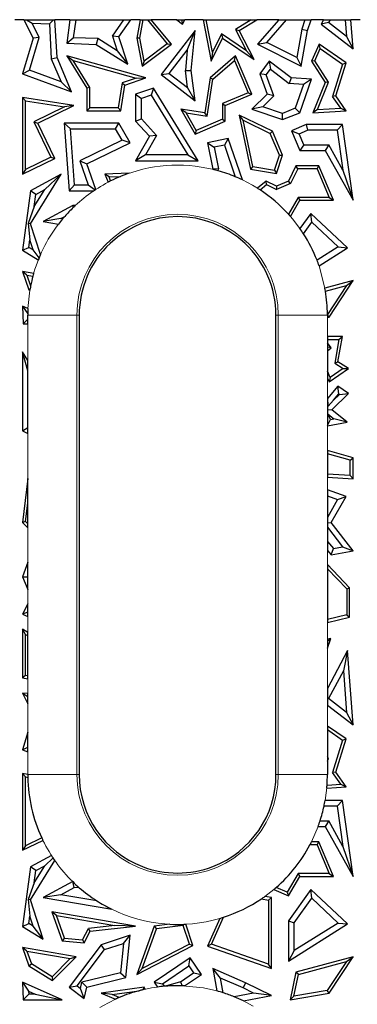
# Model space of a CAD drawing. Units: millimetres. Extents: x 0 to 420, y 0 to 297.
# Drawn here: x 136 to 144, y 198 to 222 of the extents above; entities that cross this region are included whole.
import ezdxf

# ---------------------------------------------------------------- set-up
doc = ezdxf.new("R2010")
doc.units = ezdxf.units.MM

msp = doc.modelspace()

# ---------------------------------------------------------------- linework, layer by layer
at = {"color": 7, "linetype": 'Continuous', "lineweight": 25}
for p, q in [((136.1728, 222.3266), (135.9518, 222.3266)), ((136.1728, 222.3266), (136.3989, 221.877)), ((136.1728, 222.3266), (136.2381, 222.3266)), ((136.2381, 222.3266), (136.3749, 222.2387)), ((136.2381, 222.3266), (136.8987, 222.3266)), ((136.7965, 222.2227), (136.8987, 222.3266)), ((136.8987, 222.3266), (136.932, 222.3266)), ((137.2977, 222.3266), (136.932, 222.3266)), ((136.9829, 221.4077), (136.932, 222.3266)), ((137.2977, 222.3266), (137.2185, 221.7522)), ((137.2977, 222.3266), (137.4401, 222.3266)), ((137.4401, 222.3266), (137.3795, 221.8873)), ((137.4401, 222.3266), (138.6117, 222.3266)), ((138.3356, 221.9288), (138.6117, 222.3266)), ((138.4915, 221.906), (138.7834, 222.3266)), ((138.6117, 222.3266), (138.7834, 222.3266)), ((139.0139, 222.3266), (138.7834, 222.3266)), ((139.0139, 222.3266), (138.9336, 221.877)), ((139.0053, 221.8772), (139.0855, 222.3266)), ((139.0139, 222.3266), (139.0855, 222.3266)), ((139.0855, 222.3266), (139.1894, 222.3266)), ((139.1894, 222.3266), (139.6717, 221.7393)), ((139.1894, 222.3266), (139.2807, 222.3266)), ((139.9032, 222.3266), (139.2807, 222.3266)), ((139.773, 221.7272), (139.2807, 222.3266)), ((139.9032, 222.3266), (140.0436, 222.2181)), ((139.9032, 222.3266), (140.0213, 222.3266)), ((140.0213, 222.3266), (140.0436, 222.2181)), ((140.0213, 222.3266), (140.1039, 222.3266)), ((140.0436, 222.2181), (140.1039, 222.3266)), ((140.5463, 222.3266), (140.1039, 222.3266)), ((140.5463, 222.3266), (140.7423, 221.3176)), ((140.5463, 222.3266), (140.6181, 222.3266)), ((140.7719, 221.5346), (140.6181, 222.3266)), ((140.6181, 222.3266), (141.7211, 222.3266)), ((141.7211, 222.3266), (141.3343, 222.0844)), ((141.4269, 222.0592), (141.8539, 222.3266)), ((141.7211, 222.3266), (141.8539, 222.3266)), ((142.3922, 222.3266), (141.8539, 222.3266)), ((142.3922, 222.3266), (141.8717, 221.7272)), ((142.0974, 221.772), (142.579, 222.3266)), ((142.3922, 222.3266), (142.579, 222.3266)), ((142.579, 222.3266), (143.0305, 222.3266)), ((143.0305, 222.3266), (142.9509, 222.0941)), ((143.0305, 222.3266), (143.1796, 222.3266)), ((143.088, 222.0592), (143.1796, 222.3266)), ((143.4824, 222.3266), (143.1796, 222.3266)), ((143.4824, 222.3266), (143.4245, 222.2181)), ((143.605, 222.2568), (143.4245, 222.2181)), ((143.4824, 222.3266), (143.6423, 222.3266)), ((143.6423, 222.3266), (143.605, 222.2568)), ((144.0399, 221.9204), (143.605, 222.2568)), ((143.6423, 222.3266), (144.0103, 222.3266)), ((144.0103, 222.3266), (144.0399, 221.9204)), ((144.0103, 222.3266), (144.1518, 222.3266)), ((144.3728, 222.3266), (144.1518, 222.3266)), ((144.2035, 221.6154), (144.1518, 222.3266)), ((136.5501, 221.8904), (136.3749, 222.2387)), ((136.3749, 222.2387), (136.7965, 222.2227)), ((136.7965, 222.2227), (136.8434, 221.3754)), ((140.3484, 222.0592), (139.5215, 220.9901)), ((140.161, 221.5864), (140.3484, 222.0592)), ((140.2548, 221.0896), (140.3484, 222.0592)), ((141.3343, 222.0844), (141.6027, 221.5679)), ((141.3343, 222.0844), (141.4269, 222.0592)), ((141.794, 221.3528), (141.4269, 222.0592)), ((142.9509, 222.0941), (142.8335, 221.4039)), ((142.9406, 221.1926), (143.088, 222.0592)), ((142.9509, 222.0941), (143.088, 222.0592)), ((143.4245, 222.2181), (144.2035, 221.6154)), ((136.3989, 221.877), (136.1416, 221.0093)), ((136.3144, 221.0958), (136.5501, 221.8904)), ((136.5501, 221.8904), (136.3989, 221.877)), ((137.2185, 221.7522), (137.3795, 221.8873)), ((137.981, 221.8645), (137.3795, 221.8873)), ((137.981, 221.8645), (137.9382, 221.7249)), ((138.4529, 221.5705), (137.981, 221.8645)), ((138.4915, 221.906), (138.3356, 221.9288)), ((138.3356, 221.9288), (138.4529, 221.5705)), ((138.7076, 221.2456), (138.4915, 221.906)), ((139.0053, 221.8772), (138.9336, 221.877)), ((138.9336, 221.877), (139.0615, 221.1926)), ((139.11, 221.3172), (139.0053, 221.8772)), ((140.7423, 221.3176), (141.022, 221.877)), ((140.995, 221.9806), (140.7719, 221.5346)), ((141.6027, 221.5679), (140.995, 221.9806)), ((140.995, 221.9806), (141.022, 221.877)), ((141.022, 221.877), (141.794, 221.3528)), ((141.8717, 221.7272), (142.0974, 221.772)), ((142.8335, 221.4039), (142.0974, 221.772)), ((144.0399, 221.9204), (144.2035, 221.6154)), ((137.2185, 221.7522), (137.9382, 221.7249)), ((137.9382, 221.7249), (138.7076, 221.2456)), ((138.4529, 221.5705), (138.7076, 221.2456)), ((139.0615, 221.1926), (139.773, 221.7272)), ((139.6717, 221.7393), (139.11, 221.3172)), ((139.6717, 221.7393), (139.773, 221.7272)), ((139.7194, 221.0154), (140.161, 221.5864)), ((140.161, 221.5864), (140.1129, 221.0875)), ((140.7719, 221.5346), (140.7423, 221.3176)), ((141.794, 221.3528), (141.6027, 221.5679)), ((141.8717, 221.7272), (142.9406, 221.1926)), ((143.374, 221.7272), (143.1866, 221.3161)), ((143.2669, 221.3221), (143.4033, 221.6215)), ((143.4033, 221.6215), (143.374, 221.7272)), ((144.0325, 221.2748), (143.374, 221.7272)), ((143.4033, 221.6215), (143.9497, 221.2461)), ((136.8434, 221.3754), (136.9829, 221.4077)), ((136.8434, 221.3754), (137.0823, 220.8114)), ((137.3395, 220.5657), (136.9829, 221.4077)), ((137.2185, 221.4493), (137.71, 220.6576)), ((137.2185, 221.4493), (137.3738, 221.3328)), ((139.1522, 220.9108), (137.2185, 221.4493)), ((137.7806, 220.6777), (137.3738, 221.3328)), ((137.3738, 221.3328), (138.9147, 220.9037)), ((139.11, 221.3172), (139.0615, 221.1926)), ((141.338, 221.4493), (140.7182, 220.9108)), ((140.7839, 220.8745), (141.311, 221.3323)), ((141.311, 221.3323), (141.338, 221.4493)), ((141.311, 221.3323), (141.6443, 220.5457)), ((141.7367, 220.5083), (141.338, 221.4493)), ((142.1608, 221.3161), (141.9279, 221.0093)), ((142.1608, 221.3161), (142.1878, 221.1185)), ((142.6947, 220.9108), (142.1608, 221.3161)), ((142.8335, 221.4039), (142.9406, 221.1926)), ((143.2669, 221.3221), (143.1866, 221.3161)), ((143.1866, 221.3161), (143.5266, 220.7937)), ((143.6059, 220.8012), (143.2669, 221.3221)), ((136.1416, 221.0093), (136.3144, 221.0958)), ((137.0823, 220.8114), (136.3144, 221.0958)), ((140.1129, 221.0875), (140.2548, 221.0896)), ((140.1657, 220.6702), (140.1129, 221.0875)), ((140.3484, 220.3506), (140.2548, 221.0896)), ((142.0867, 220.9852), (142.1878, 221.1185)), ((142.1878, 221.1185), (142.6428, 220.7731)), ((143.9497, 221.2461), (143.7031, 220.4554)), ((143.7807, 220.4674), (144.0325, 221.2748)), ((143.9497, 221.2461), (144.0325, 221.2748)), ((136.1416, 221.0093), (137.3395, 220.5657)), ((137.0823, 220.8114), (137.3395, 220.5657)), ((138.9147, 220.9037), (138.5742, 220.7865)), ((138.6373, 220.7337), (139.1522, 220.9108)), ((138.9147, 220.9037), (139.1522, 220.9108)), ((139.5215, 220.9901), (139.7194, 221.0154)), ((139.5215, 220.9901), (140.3484, 220.3506)), ((139.7194, 221.0154), (140.1657, 220.6702)), ((140.7182, 220.9108), (140.5841, 220.059)), ((140.6429, 219.979), (140.7839, 220.8745)), ((140.7182, 220.9108), (140.7839, 220.8745)), ((142.0867, 220.9852), (141.9279, 221.0093)), ((141.9279, 221.0093), (142.1096, 220.5083)), ((142.2733, 220.4707), (142.0867, 220.9852)), ((142.6947, 220.9108), (142.6428, 220.7731)), ((143.1866, 220.8757), (142.6947, 220.9108)), ((142.9068, 220.059), (143.1866, 220.8757)), ((143.1866, 220.8757), (142.9938, 220.7481)), ((143.3338, 220.1359), (143.6059, 220.8012)), ((143.6059, 220.8012), (143.5266, 220.7937)), ((137.7806, 220.6777), (137.71, 220.6576)), ((137.71, 220.6576), (137.71, 220.1061)), ((137.7806, 220.1766), (137.7806, 220.6777)), ((138.5742, 220.7865), (138.4785, 220.1766)), ((138.5388, 220.1061), (138.6373, 220.7337)), ((138.5742, 220.7865), (138.6373, 220.7337)), ((139.3367, 220.6576), (138.9007, 220.5083)), ((139.3367, 220.6576), (139.2758, 220.4876)), ((140.4267, 218.8893), (139.3367, 220.6576)), ((140.3484, 220.3506), (140.1657, 220.6702)), ((142.9938, 220.7481), (142.6428, 220.7731)), ((142.9938, 220.7481), (142.7944, 220.1661)), ((143.5266, 220.7937), (143.2261, 220.059)), ((136.2121, 220.3478), (136.1416, 220.4303)), ((137.3966, 220.2334), (136.1416, 220.4303)), ((136.1416, 220.4303), (136.1416, 218.5608)), ((136.2121, 220.3478), (137.1629, 220.1987)), ((136.2121, 218.6732), (136.2121, 220.3478)), ((138.9007, 220.5083), (139.0417, 220.4075)), ((138.9007, 220.5083), (138.9007, 219.8512)), ((139.2758, 220.4876), (139.0417, 220.4075)), ((139.0417, 219.9063), (139.0417, 220.4075)), ((139.2758, 220.4876), (140.174, 219.0304)), ((141.6443, 220.5457), (141.0175, 220.2801)), ((141.088, 220.2334), (141.7367, 220.5083)), ((141.6443, 220.5457), (141.7367, 220.5083)), ((142.1096, 220.5083), (141.7367, 220.1457)), ((142.2733, 220.4707), (141.9997, 220.2047)), ((142.2733, 220.4707), (142.1096, 220.5083)), ((143.7807, 220.4674), (143.7031, 220.4554)), ((143.9026, 220.1692), (143.7031, 220.4554)), ((144.0325, 220.1061), (143.7807, 220.4674)), ((137.1629, 220.1987), (136.4184, 219.8383)), ((136.5126, 219.8056), (137.3966, 220.2334)), ((137.3966, 220.2334), (137.1629, 220.1987)), ((137.7806, 220.1766), (137.71, 220.1061)), ((137.71, 220.1061), (138.5388, 220.1061)), ((138.4785, 220.1766), (137.7806, 220.1766)), ((138.4785, 220.1766), (138.5388, 220.1061)), ((140.134, 220.0545), (140.0004, 220.1457)), ((140.5841, 220.059), (140.0004, 220.1457)), ((140.0004, 220.1457), (140.3484, 219.5389)), ((141.0175, 220.2801), (141.0175, 219.899)), ((141.0175, 220.2801), (141.088, 220.2334)), ((141.088, 219.8523), (141.088, 220.2334)), ((141.9997, 220.2047), (141.7367, 220.1457)), ((141.7367, 220.1457), (142.4825, 219.8901)), ((142.4789, 220.0405), (141.9997, 220.2047)), ((142.7944, 220.1661), (142.4789, 220.0405)), ((142.7944, 220.1661), (142.9068, 220.059)), ((143.3338, 220.1359), (143.2261, 220.059)), ((143.2261, 220.059), (144.0325, 220.1061)), ((143.3338, 220.1359), (143.9026, 220.1692)), ((143.9026, 220.1692), (144.0325, 220.1061)), ((138.9007, 219.8512), (139.0417, 219.9063)), ((138.9007, 219.8512), (139.2372, 219.486)), ((139.4105, 219.5062), (139.0417, 219.9063)), ((140.3784, 219.6282), (140.134, 220.0545)), ((140.134, 220.0545), (140.6429, 219.979)), ((140.3484, 219.5389), (141.088, 219.8523)), ((141.0175, 219.899), (140.3784, 219.6282)), ((140.6429, 219.979), (140.5841, 220.059)), ((141.0175, 219.899), (141.088, 219.8523)), ((141.4269, 220.0012), (141.6992, 218.6842)), ((141.525, 219.875), (141.4269, 220.0012)), ((142.2354, 219.6076), (141.4269, 220.0012)), ((141.7585, 218.7458), (141.525, 219.875)), ((141.525, 219.875), (142.1808, 219.5557)), ((142.4825, 219.8901), (142.4789, 220.0405)), ((142.4825, 219.8901), (142.9068, 220.059)), ((136.4184, 219.8383), (136.8361, 218.9752)), ((136.4184, 219.8383), (136.5126, 219.8056)), ((136.9303, 218.9424), (136.5126, 219.8056)), ((137.158, 219.8056), (137.2795, 218.1567)), ((137.3098, 219.6645), (137.158, 219.8056)), ((138.4915, 219.8056), (137.158, 219.8056)), ((137.4105, 218.2978), (137.3098, 219.6645)), ((137.3098, 219.6645), (138.4103, 219.6645)), ((138.4103, 219.6645), (138.4915, 219.8056)), ((138.5701, 219.3898), (138.4103, 219.6645)), ((138.7685, 219.3291), (138.4915, 219.8056)), ((140.3784, 219.6282), (140.3484, 219.5389)), ((142.2354, 219.6076), (142.1808, 219.5557)), ((142.4825, 219.0244), (142.2354, 219.6076)), ((143.0626, 219.7737), (142.7019, 219.6209)), ((142.7019, 219.6209), (142.8869, 219.5461)), ((142.7019, 219.6209), (142.9068, 219.1374)), ((142.8869, 219.5461), (143.0913, 219.6327)), ((143.0626, 219.7737), (143.0913, 219.6327)), ((143.9416, 219.7737), (143.0626, 219.7737)), ((143.8191, 219.6327), (143.0913, 219.6327)), ((143.9416, 219.7737), (143.8191, 219.6327)), ((143.8191, 219.6327), (143.9577, 218.6551)), ((144.2035, 217.9259), (143.9416, 219.7737)), ((138.5701, 219.3898), (137.5358, 218.8894)), ((138.7685, 219.3291), (138.5701, 219.3898)), ((139.2372, 219.486), (138.9007, 218.8893)), ((139.4105, 219.5062), (139.1422, 219.0304)), ((139.4105, 219.5062), (139.2372, 219.486)), ((141.1601, 219.429), (140.6523, 219.3291)), ((141.1601, 219.429), (141.0667, 219.2668)), ((141.5074, 218.4196), (141.1601, 219.429)), ((142.4073, 219.0212), (142.1808, 219.5557)), ((143.0002, 219.2785), (142.8869, 219.5461)), ((137.71, 218.817), (138.7685, 219.3291)), ((140.6523, 219.3291), (140.818, 219.2179)), ((140.6523, 219.3291), (140.7793, 218.6842)), ((141.0667, 219.2668), (140.818, 219.2179)), ((140.818, 219.2179), (140.9215, 218.6918)), ((141.0667, 219.2668), (141.331, 218.4987)), ((143.0002, 219.2785), (142.9068, 219.1374)), ((142.9068, 219.1374), (143.5266, 219.1374)), ((143.0002, 219.2785), (143.6094, 219.2785)), ((143.6094, 219.2785), (143.5266, 219.1374)), ((143.5266, 219.1374), (144.2035, 217.9259)), ((143.9577, 218.6551), (143.6094, 219.2785)), ((136.1416, 218.5608), (136.9303, 218.9424)), ((136.8361, 218.9752), (136.2121, 218.6732)), ((136.8361, 218.9752), (136.9303, 218.9424)), ((137.5358, 218.8894), (137.7402, 218.2978)), ((137.5358, 218.8894), (137.71, 218.817)), ((139.1422, 219.0304), (138.9007, 218.8893)), ((138.9007, 218.8893), (140.4267, 218.8893)), ((140.174, 219.0304), (139.1422, 219.0304)), ((140.174, 219.0304), (140.4267, 218.8893)), ((142.2881, 218.6572), (142.4073, 219.0212)), ((142.3362, 218.5777), (142.4825, 219.0244)), ((142.4073, 219.0212), (142.4825, 219.0244)), ((136.2121, 218.6732), (136.1416, 218.5608)), ((137.9276, 218.1874), (137.71, 218.817)), ((140.7793, 218.6842), (140.7788, 218.6792)), ((140.9215, 218.6918), (140.7793, 218.6842)), ((140.9172, 218.643), (140.9215, 218.6918)), ((141.7585, 218.7458), (141.6992, 218.6842)), ((141.6992, 218.6842), (142.3362, 218.5777)), ((141.7585, 218.7458), (142.2881, 218.6572)), ((142.2881, 218.6572), (142.3362, 218.5777)), ((142.8112, 218.765), (142.6288, 218.3903)), ((142.8553, 218.6945), (142.6806, 218.3357)), ((142.8553, 218.6945), (142.8112, 218.765)), ((143.3709, 218.765), (142.8112, 218.765)), ((143.3242, 218.6945), (142.8553, 218.6945)), ((143.3242, 218.6945), (143.3709, 218.765)), ((143.3242, 218.6945), (143.62, 217.9964)), ((143.7265, 217.9259), (143.3709, 218.765)), ((143.9577, 218.6551), (144.2035, 217.9259)), ((137.0809, 218.5608), (136.3394, 218.1567)), ((136.3394, 217.3545), (137.0809, 218.5608)), ((136.6834, 218.1835), (137.0809, 218.5608)), ((138.7455, 218.5856), (138.1512, 218.5608)), ((138.2526, 218.4944), (138.1512, 218.5608)), ((138.1512, 218.5608), (138.2277, 218.3633)), ((138.2526, 218.4944), (138.5339, 218.5061)), ((138.2909, 218.3956), (138.2526, 218.4944)), ((136.429, 217.7696), (136.6834, 218.1835)), ((136.4695, 218.067), (136.6834, 218.1835)), ((137.2795, 218.1567), (137.4105, 218.2978)), ((137.4105, 218.2978), (137.7402, 218.2978)), ((137.7402, 218.2978), (137.9107, 218.1763)), ((142.0816, 218.3903), (141.8747, 218.2161)), ((141.9367, 218.1761), (142.092, 218.3069)), ((142.092, 218.3069), (142.0816, 218.3903)), ((142.3362, 218.2664), (142.0816, 218.3903)), ((142.092, 218.3069), (142.3342, 218.1889)), ((142.6806, 218.3357), (142.3342, 218.1889)), ((142.3362, 218.2664), (142.3342, 218.1889)), ((142.6288, 218.3903), (142.3362, 218.2664)), ((142.6806, 218.3357), (142.6288, 218.3903)), ((136.3394, 218.1567), (136.1416, 216.7052)), ((136.4695, 218.067), (136.3394, 218.1567)), ((136.429, 217.7696), (136.4695, 218.067)), ((137.2795, 218.1567), (137.8813, 218.1567)), ((142.8664, 217.9964), (142.626, 217.586)), ((142.6753, 217.5307), (142.9068, 217.9259)), ((143.62, 217.9964), (142.8664, 217.9964)), ((142.8664, 217.9964), (142.9068, 217.9259)), ((142.9068, 217.9259), (143.7265, 217.9259)), ((143.62, 217.9964), (143.7265, 217.9259)), ((136.429, 217.7696), (136.283, 217.3613)), ((137.366, 217.797), (136.6485, 217.406)), ((137.3774, 217.7476), (137.366, 217.797)), ((137.4265, 217.7943), (137.366, 217.797)), ((137.0741, 217.4773), (136.6485, 217.406)), ((137.0741, 217.4773), (137.1714, 217.5303)), ((137.1196, 217.4697), (137.0741, 217.4773)), ((143.1728, 217.6055), (142.909, 217.2336)), ((143.1944, 217.3922), (143.1728, 217.6055)), ((144.0715, 216.7655), (143.1728, 217.6055)), ((136.3394, 217.3545), (136.283, 217.3613)), ((136.283, 217.3613), (136.3185, 216.9588)), ((136.5811, 216.6032), (136.3394, 217.3545)), ((136.6485, 217.406), (137.0189, 217.3436)), ((142.9933, 217.1087), (143.1944, 217.3922)), ((143.1944, 217.3922), (143.8412, 216.7876)), ((136.1416, 216.7052), (136.2938, 216.7773)), ((136.2938, 216.7773), (136.3185, 216.9588)), ((136.3974, 216.7136), (136.2938, 216.7773)), ((136.3974, 216.7136), (136.3185, 216.9588)), ((143.8412, 216.7876), (143.3243, 216.4635)), ((143.3743, 216.3284), (144.0715, 216.7655)), ((143.8412, 216.7876), (144.0715, 216.7655)), ((136.1416, 216.7052), (136.5252, 216.4694)), ((136.5469, 216.5231), (136.3974, 216.7136)), ((136.248, 216.1006), (136.1416, 216.1902)), ((136.4139, 216.1439), (136.1416, 216.1902)), ((136.1416, 216.1902), (136.299, 215.7443)), ((136.248, 216.1006), (136.3949, 216.0756)), ((136.248, 216.1006), (136.3399, 215.8404)), ((136.299, 215.7443), (136.3259, 215.766)), ((144.2035, 215.9673), (143.5186, 215.7803)), ((143.5306, 215.7105), (144.0422, 215.8501)), ((144.0422, 215.8501), (143.5776, 215.143)), ((143.6169, 215.0745), (144.2035, 215.9673)), ((144.0422, 215.8501), (144.2035, 215.9673)), ((136.299, 215.7443), (136.3199, 215.7315)), ((136.273, 215.2871), (136.1416, 215.3461)), ((136.1416, 215.3461), (136.2696, 215.1559)), ((136.1416, 215.3461), (136.1571, 214.9116)), ((136.2695, 215.0281), (136.2695, 215.1266)), ((137.5235, 215.1266), (137.5235, 203.9266)), ((142.3235, 203.9266), (142.3235, 215.1266)), ((143.6169, 215.0745), (143.5776, 215.135)), ((143.5776, 215.1266), (143.5776, 215.068)), ((143.5776, 215.068), (143.6169, 215.0745)), ((136.2695, 215.0281), (136.1571, 214.9116)), ((136.1571, 214.9116), (136.2695, 214.9116)), ((136.2695, 214.9116), (136.2695, 215.0281)), ((143.9416, 214.6015), (143.5776, 214.6015)), ((143.5776, 214.6015), (143.5776, 214.531)), ((143.8359, 213.9867), (143.9416, 214.6015)), ((143.8579, 214.531), (143.9416, 214.6015)), ((143.5776, 214.531), (143.8579, 214.531)), ((143.5776, 214.531), (143.5776, 214.4469)), ((143.6708, 214.3316), (143.5776, 214.4469)), ((143.5776, 214.4469), (143.5776, 214.341)), ((143.6708, 214.3316), (143.5776, 214.341)), ((143.5776, 214.341), (143.5776, 214.2547)), ((143.5776, 214.2547), (143.6708, 214.3316)), ((143.8579, 214.531), (143.7583, 213.9515)), ((136.1416, 214.2282), (136.1416, 212.308)), ((136.2695, 213.7684), (136.1416, 214.2282)), ((136.2695, 214.0161), (136.1416, 214.2282)), ((143.5776, 214.2547), (143.5776, 213.7589)), ((136.2695, 213.7684), (136.2695, 214.0161)), ((143.7583, 213.9515), (143.8359, 213.9867)), ((143.7583, 213.9515), (143.9659, 213.8247)), ((144.096, 213.8278), (143.8359, 213.9867)), ((136.2695, 212.3831), (136.2695, 213.7684)), ((143.6464, 213.6078), (143.5776, 213.7589)), ((143.5776, 213.7589), (143.5776, 213.5887)), ((143.6169, 213.5025), (144.096, 213.8278)), ((143.6464, 213.6078), (143.6169, 213.5025)), ((143.9659, 213.8247), (143.6464, 213.6078)), ((143.9659, 213.8247), (144.096, 213.8278)), ((143.5776, 213.5887), (143.6169, 213.5025)), ((143.8359, 213.3931), (143.5776, 213.0942)), ((143.8595, 213.2047), (143.8359, 213.3931)), ((144.096, 213.2119), (143.8359, 213.3931)), ((143.6869, 212.8163), (144.096, 213.2119)), ((143.7264, 213.0506), (143.8595, 213.2047)), ((143.7264, 213.0506), (143.8747, 213.1941)), ((143.8595, 213.2047), (143.8747, 213.1941)), ((143.8747, 213.1941), (144.096, 213.2119)), ((143.5776, 213.0942), (143.5776, 213.0419)), ((143.5776, 213.0419), (143.5935, 212.9101)), ((143.5776, 213.0419), (143.5776, 212.9108)), ((143.5776, 212.9108), (143.58, 212.9091)), ((143.5776, 212.9108), (143.5776, 212.9068)), ((143.5776, 212.9068), (143.58, 212.9091)), ((143.5776, 212.9068), (143.5776, 212.8117)), ((143.5935, 212.9101), (143.58, 212.9091)), ((143.7264, 213.0506), (143.5935, 212.9101)), ((143.6869, 212.8163), (143.5776, 212.8117)), ((143.5776, 212.8117), (143.5776, 212.7275)), ((143.5776, 212.7275), (143.5866, 212.7161)), ((143.5776, 212.7275), (143.5776, 212.433)), ((143.5866, 212.7161), (143.7334, 212.5964)), ((143.6519, 212.5809), (143.5866, 212.7161)), ((144.057, 212.5147), (143.6869, 212.8163)), ((143.5776, 212.433), (143.6519, 212.5809)), ((143.5776, 212.4231), (144.057, 212.5147)), ((143.5776, 212.433), (143.5776, 212.4231)), ((143.6519, 212.5809), (143.7334, 212.5964)), ((144.057, 212.5147), (143.7334, 212.5964)), ((136.1416, 212.308), (136.2695, 212.3831)), ((136.1416, 212.308), (136.2695, 212.2367)), ((136.2695, 212.2367), (136.2695, 212.3831)), ((143.5776, 211.8217), (143.5776, 211.7484)), ((144.2035, 211.6441), (143.5776, 211.8217)), ((144.133, 211.5908), (143.5776, 211.7484)), ((143.5776, 211.7484), (143.5776, 211.2479)), ((144.133, 211.5908), (144.2035, 211.6441)), ((144.133, 211.2126), (144.133, 211.5908)), ((144.2035, 211.1375), (144.2035, 211.6441)), ((144.133, 211.2126), (143.5776, 211.2479)), ((143.5776, 211.2479), (143.5776, 211.1772)), ((144.133, 211.2126), (144.2035, 211.1375)), ((136.2695, 211.1399), (136.1416, 210.0674)), ((136.2695, 210.5443), (136.2695, 211.1399)), ((143.5776, 211.1772), (144.2035, 211.1375)), ((144.0325, 210.7054), (143.5776, 210.8708)), ((143.5776, 210.8708), (143.5776, 210.7207)), ((136.2156, 210.0929), (136.2695, 210.5443)), ((136.2695, 210.0385), (136.2695, 210.5443)), ((143.5776, 210.7207), (143.8273, 210.6299)), ((143.5776, 210.7207), (143.5776, 210.191)), ((143.8273, 210.6299), (143.5776, 210.191)), ((143.6696, 210.0674), (144.0325, 210.7054)), ((143.8273, 210.6299), (144.0325, 210.7054)), ((136.2156, 210.0929), (136.1416, 210.0674)), ((136.1416, 210.0674), (136.2695, 209.9382)), ((136.2695, 210.0385), (136.2156, 210.0929)), ((136.2695, 209.9382), (136.2695, 210.0385)), ((143.5776, 210.191), (143.5776, 210.0608)), ((143.5776, 210.0608), (143.6696, 210.0674)), ((143.5776, 210.0608), (143.5776, 209.9559)), ((144.2035, 209.3797), (143.6696, 210.0674)), ((143.5776, 209.9559), (143.9488, 209.4778)), ((143.5776, 209.9559), (143.5776, 209.6058)), ((143.5776, 209.6058), (143.7236, 209.4379)), ((143.5776, 209.6058), (143.5776, 209.3909)), ((143.5776, 209.3909), (143.6696, 209.2851)), ((143.6696, 209.2851), (143.7236, 209.4379)), ((143.6696, 209.2851), (144.2035, 209.3797)), ((143.7236, 209.4379), (143.9488, 209.4778)), ((143.9488, 209.4778), (144.2035, 209.3797)), ((136.2695, 209.1071), (136.1416, 208.744)), ((136.2695, 208.7474), (136.2695, 209.1071)), ((144.1188, 208.482), (143.5776, 209.0435)), ((143.5776, 209.0435), (143.5776, 208.9418)), ((143.5776, 208.9418), (144.0483, 208.4536)), ((143.5776, 208.9418), (143.5776, 207.704)), ((136.1416, 208.744), (136.2695, 208.7474)), ((136.1416, 208.744), (136.2695, 208.4341)), ((136.2695, 208.4341), (136.2695, 208.7474)), ((144.0483, 208.4536), (144.1188, 208.482)), ((144.0483, 208.4536), (144.0483, 207.8193)), ((144.1188, 207.7639), (144.1188, 208.482)), ((136.2695, 208.0907), (136.1416, 207.8355)), ((136.2695, 207.8828), (136.2695, 208.0907)), ((136.2695, 207.8828), (136.1416, 207.8355)), ((136.2695, 207.7817), (136.2695, 207.8828)), ((136.1416, 207.8355), (136.2695, 207.7817)), ((144.0483, 207.8193), (143.5776, 207.704)), ((143.5776, 207.6314), (144.1188, 207.7639)), ((143.5776, 207.704), (143.5776, 207.6314)), ((144.0483, 207.8193), (144.1188, 207.7639)), ((136.1416, 207.4708), (136.1416, 206.2862)), ((136.2121, 207.3437), (136.1416, 207.4708)), ((136.2695, 207.3911), (136.1416, 207.4708)), ((136.2695, 207.308), (136.2695, 207.3911)), ((136.2121, 206.3449), (136.2121, 207.3437)), ((136.2121, 207.3437), (136.2695, 207.308)), ((136.2695, 206.3342), (136.2695, 207.308)), ((143.5776, 207.0081), (143.6578, 207.2422)), ((143.5776, 207.1759), (143.6578, 207.2422)), ((143.6578, 207.2422), (143.5776, 207.2308)), ((143.5776, 207.2308), (143.5776, 207.1759)), ((143.5776, 207.1759), (143.5776, 207.0081)), ((144.0715, 206.9497), (143.5776, 206.0248)), ((144.0715, 206.9497), (143.9662, 206.4531)), ((144.2035, 205.1354), (144.0715, 206.9497)), ((143.9662, 206.4531), (143.605, 205.7768)), ((143.9662, 206.4531), (144.0399, 205.4404)), ((136.2121, 206.3449), (136.1416, 206.2862)), ((136.1416, 206.2862), (136.2695, 206.2625)), ((136.2695, 206.3342), (136.2121, 206.3449)), ((136.2695, 206.2625), (136.2695, 206.3342)), ((143.5776, 206.0248), (143.5776, 205.7709)), ((136.2695, 205.9038), (136.1416, 205.9087)), ((136.1416, 205.9087), (136.2695, 205.8265)), ((136.1416, 205.9087), (136.2695, 205.6543)), ((136.2695, 205.8265), (136.2695, 205.9038)), ((136.2695, 205.6543), (136.2695, 205.8265)), ((143.605, 205.7768), (143.5776, 205.7709)), ((143.5776, 205.7709), (143.5776, 205.6197)), ((144.0399, 205.4404), (143.605, 205.7768)), ((143.5776, 205.6197), (144.2035, 205.1354)), ((144.0399, 205.4404), (144.2035, 205.1354)), ((144.0325, 204.7948), (143.5776, 205.1073)), ((143.5776, 205.1073), (143.5776, 205.0218)), ((143.5776, 205.0218), (143.9497, 204.7661)), ((143.5776, 205.0218), (143.5776, 204.3647)), ((136.2695, 204.9605), (136.1416, 204.5293)), ((136.2695, 204.5933), (136.2695, 204.9605)), ((143.9497, 204.7661), (143.7031, 203.9754)), ((143.7807, 203.9874), (144.0325, 204.7948)), ((143.9497, 204.7661), (144.0325, 204.7948)), ((136.1416, 204.5293), (136.2695, 204.5933)), ((136.1416, 204.5293), (136.2695, 204.482)), ((136.2695, 204.482), (136.2695, 204.5933)), ((143.6059, 204.3212), (143.5776, 204.3647)), ((143.5776, 204.3647), (143.5776, 204.3185)), ((143.5776, 204.252), (143.6059, 204.3212)), ((143.6059, 204.3212), (143.5776, 204.3185)), ((143.5776, 204.3185), (143.5776, 204.252)), ((143.5776, 204.252), (143.5776, 203.9266)), ((136.2121, 203.8678), (136.1416, 203.9503)), ((136.2695, 203.9302), (136.1416, 203.9503)), ((136.1416, 203.9503), (136.1416, 202.0808)), ((136.2121, 203.8678), (136.2701, 203.8587)), ((136.2121, 202.1932), (136.2121, 203.8678)), ((136.2695, 203.9266), (136.2695, 203.9302)), ((143.7807, 203.9874), (143.7031, 203.9754)), ((143.9026, 203.6892), (143.7031, 203.9754)), ((144.0325, 203.6261), (143.7807, 203.9874)), ((143.5628, 203.5987), (144.0325, 203.6261)), ((143.5685, 203.6696), (143.9026, 203.6892)), ((143.9026, 203.6892), (144.0325, 203.6261)), ((143.9416, 203.2937), (143.5224, 203.2937)), ((143.9416, 203.2937), (143.8191, 203.1527)), ((144.2035, 201.4459), (143.9416, 203.2937)), ((143.8191, 203.1527), (143.4947, 203.1527)), ((143.8191, 203.1527), (143.9577, 202.1751)), ((143.3501, 202.6574), (143.5266, 202.6574)), ((143.3991, 202.7985), (143.6094, 202.7985)), ((143.6094, 202.7985), (143.5266, 202.6574)), ((143.5266, 202.6574), (144.2035, 201.4459)), ((143.9577, 202.1751), (143.6094, 202.7985)), ((136.1416, 202.0808), (136.6405, 202.3222)), ((136.6102, 202.3859), (136.2121, 202.1932)), ((136.2121, 202.1932), (136.1416, 202.0808)), ((143.3242, 202.2145), (143.1516, 202.2145)), ((143.3709, 202.285), (143.1881, 202.285)), ((143.3242, 202.2145), (143.3709, 202.285)), ((143.3242, 202.2145), (143.62, 201.5164)), ((143.7265, 201.4459), (143.3709, 202.285)), ((143.9577, 202.1751), (144.2035, 201.4459)), ((136.8478, 201.9538), (136.3394, 201.6767)), ((136.6834, 201.7035), (136.8859, 201.8957)), ((136.3394, 201.6767), (136.1416, 200.2252)), ((136.3394, 200.8745), (136.9287, 201.8331)), ((136.4695, 201.587), (136.3394, 201.6767)), ((136.429, 201.2896), (136.6834, 201.7035)), ((136.4695, 201.587), (136.6834, 201.7035)), ((136.429, 201.2896), (136.4695, 201.587)), ((142.8664, 201.5164), (142.5995, 201.0608)), ((142.6288, 200.9713), (142.9068, 201.4459)), ((143.62, 201.5164), (142.8664, 201.5164)), ((142.8664, 201.5164), (142.9068, 201.4459)), ((142.9068, 201.4459), (143.7265, 201.4459)), ((143.62, 201.5164), (143.7265, 201.4459)), ((136.429, 201.2896), (136.283, 200.8813)), ((137.3659, 201.3169), (136.6485, 200.926)), ((137.0741, 200.9973), (137.399, 201.1743)), ((137.3659, 201.3169), (137.366, 201.3168)), ((137.399, 201.1743), (137.366, 201.3168)), ((137.5264, 201.1687), (137.399, 201.1743)), ((142.2706, 201.126), (142.6288, 200.9713)), ((142.5995, 201.0608), (142.3302, 201.1771)), ((143.1728, 201.1255), (142.6288, 200.3586)), ((143.1944, 200.9122), (143.1728, 201.1255)), ((144.0715, 200.2855), (143.1728, 201.1255)), ((136.3394, 200.8745), (136.283, 200.8813)), ((136.283, 200.8813), (136.3185, 200.4788)), ((137.0741, 200.9973), (136.6485, 200.926)), ((136.6485, 200.926), (138.3171, 200.6446)), ((137.9537, 200.849), (137.0741, 200.9973)), ((141.9708, 200.8999), (142.1412, 200.8676)), ((142.2117, 200.926), (142.0519, 200.9564)), ((142.1412, 200.8676), (142.2117, 200.926)), ((142.2117, 199.2034), (142.2117, 200.926)), ((142.5995, 201.0608), (142.6288, 200.9713)), ((142.7699, 200.3136), (143.1944, 200.9122)), ((143.1944, 200.9122), (143.8412, 200.3076)), ((136.6485, 199.9136), (136.3394, 200.8745)), ((142.1412, 200.8676), (142.1412, 199.3027)), ((136.2938, 200.2973), (136.3185, 200.4788)), ((136.3974, 200.2336), (136.3185, 200.4788)), ((136.8606, 200.5787), (137.1102, 199.8717)), ((136.967, 200.4891), (136.8606, 200.5787)), ((138.9007, 200.2321), (136.8606, 200.5787)), ((137.1616, 199.938), (136.967, 200.4891)), ((136.967, 200.4891), (138.3923, 200.2469)), ((140.9526, 200.4205), (140.6523, 199.7474)), ((140.748, 199.7887), (141.0421, 200.448)), ((136.1416, 200.2252), (136.2938, 200.2973)), ((136.1416, 200.2252), (136.6485, 199.9136)), ((136.3974, 200.2336), (136.2938, 200.2973)), ((136.6485, 199.9136), (136.3974, 200.2336)), ((137.6078, 199.899), (137.747, 200.1757)), ((138.3923, 200.2469), (137.747, 200.1757)), ((137.7928, 200.1098), (137.747, 200.1757)), ((137.7928, 200.1098), (138.9007, 200.2321)), ((138.9007, 200.2321), (138.3923, 200.2469)), ((139.3562, 200.2321), (138.9336, 199.0551)), ((139.0607, 199.2003), (139.4078, 200.1672)), ((139.7381, 200.2773), (139.3562, 200.2321)), ((139.3562, 200.2321), (139.4078, 200.1672)), ((140.0634, 200.2447), (139.4078, 200.1672)), ((140.0634, 200.2447), (140.0834, 200.2761)), ((140.2108, 199.7952), (140.0634, 200.2447)), ((140.2965, 199.7601), (140.1266, 200.2782)), ((142.6288, 200.3586), (142.7699, 200.3136)), ((142.6288, 200.3586), (142.6288, 199.381)), ((142.6288, 199.381), (144.0715, 200.2855)), ((142.7699, 199.6359), (142.7699, 200.3136)), ((143.8412, 200.3076), (142.7699, 199.6359)), ((143.8412, 200.3076), (144.0715, 200.2855)), ((137.1616, 199.938), (137.1102, 199.8717)), ((137.1616, 199.938), (137.6078, 199.899)), ((137.6493, 199.8245), (137.7928, 200.1098)), ((138.7685, 200.0095), (138.0585, 199.7792)), ((138.606, 199.8085), (138.7685, 200.0095)), ((138.6629, 198.9821), (138.7685, 200.0095)), ((136.1416, 199.7102), (136.299, 199.2643)), ((136.248, 199.6206), (136.1416, 199.7102)), ((137.4538, 199.4873), (136.1416, 199.7102)), ((137.1102, 199.8717), (137.6493, 199.8245)), ((138.0585, 199.7792), (137.2795, 198.7478)), ((137.6078, 199.899), (137.6493, 199.8245)), ((138.1443, 199.6587), (138.0585, 199.7792)), ((138.1443, 199.6587), (138.606, 199.8085)), ((138.606, 199.8085), (138.5327, 199.0954)), ((138.9336, 199.0551), (140.2965, 199.7601)), ((140.2108, 199.7952), (139.0607, 199.2003)), ((140.2108, 199.7952), (140.2965, 199.7601)), ((140.748, 199.7887), (140.6523, 199.7474)), ((140.6523, 199.7474), (142.2117, 199.2034)), ((142.1412, 199.3027), (140.748, 199.7887)), ((136.248, 199.6206), (136.3572, 199.3113)), ((136.248, 199.6206), (137.3073, 199.4406)), ((136.8756, 198.9099), (137.4538, 199.4873)), ((137.3073, 199.4406), (137.4538, 199.4873)), ((137.4771, 198.7753), (138.1443, 199.6587)), ((140.2323, 199.4597), (139.3562, 198.8661)), ((140.1946, 199.2638), (140.2323, 199.4597)), ((140.5064, 199.0551), (140.2323, 199.4597)), ((142.7699, 199.6359), (142.6288, 199.381)), ((144.2035, 199.4873), (142.8112, 199.1072)), ((143.6169, 198.5945), (144.2035, 199.4873)), ((144.0422, 199.3701), (144.2035, 199.4873)), ((136.299, 199.2643), (136.3572, 199.3113)), ((136.299, 199.2643), (136.8756, 198.9099)), ((136.8651, 198.9991), (136.3572, 199.3113)), ((137.3073, 199.4406), (136.8651, 198.9991)), ((139.5521, 198.8284), (140.1946, 199.2638)), ((140.1946, 199.2638), (140.3105, 199.0928)), ((140.967, 198.9674), (140.7793, 199.2034)), ((140.7793, 199.2034), (140.8824, 198.6526)), ((141.5803, 198.8532), (140.7793, 199.2034)), ((142.2117, 199.2034), (142.1412, 199.3027)), ((142.8711, 199.0504), (144.0422, 199.3701)), ((144.0422, 199.3701), (143.5749, 198.6591)), ((136.8651, 198.9991), (136.8756, 198.9099)), ((138.5327, 199.0954), (137.5909, 198.8638)), ((137.71, 198.7478), (138.6629, 198.9821)), ((138.5327, 199.0954), (138.6629, 198.9821)), ((139.0607, 199.2003), (138.9336, 199.0551)), ((139.9916, 198.8767), (140.3105, 199.0928)), ((140.0954, 198.7766), (140.5064, 199.0551)), ((140.3105, 199.0928), (140.5064, 199.0551)), ((141.0343, 198.6078), (140.967, 198.9674)), ((141.521, 198.7252), (140.967, 198.9674)), ((142.8112, 199.1072), (142.6669, 198.4392)), ((142.7577, 198.5255), (142.8711, 199.0504)), ((142.8711, 199.0504), (142.8112, 199.1072)), ((136.1416, 198.8661), (136.2906, 198.6446)), ((137.11, 198.4316), (136.1416, 198.8661)), ((136.1416, 198.8661), (136.1571, 198.4316)), ((137.2795, 198.7478), (137.4771, 198.7753)), ((137.2795, 198.7478), (137.6493, 198.4685)), ((137.4771, 198.7753), (137.5583, 198.714)), ((137.5583, 198.714), (137.5909, 198.8638)), ((137.5909, 198.8638), (137.71, 198.7478)), ((137.6493, 198.4685), (137.71, 198.7478)), ((139.1103, 198.7478), (138.0585, 198.5945)), ((139.0725, 198.6802), (139.1103, 198.7478)), ((139.1334, 198.6942), (139.1103, 198.7478)), ((139.3562, 198.8661), (139.5521, 198.8284)), ((139.3562, 198.8661), (139.4361, 198.748)), ((139.5521, 198.8284), (139.5945, 198.7658)), ((139.9916, 198.8767), (139.6314, 198.769)), ((139.9916, 198.8767), (140.0381, 198.7789)), ((141.5803, 198.8532), (141.521, 198.7252)), ((141.7739, 198.6016), (141.521, 198.7252)), ((142.2117, 198.5446), (141.5803, 198.8532)), ((136.2932, 198.5727), (136.1571, 198.4316)), ((136.2906, 198.6446), (136.4509, 198.5727)), ((136.2906, 198.6446), (136.2932, 198.5727)), ((136.4509, 198.5727), (136.2932, 198.5727)), ((136.4509, 198.5727), (137.11, 198.4316)), ((137.6493, 198.4685), (137.5583, 198.714)), ((138.3286, 198.5626), (138.0585, 198.5945)), ((138.0585, 198.5945), (138.4119, 198.4533)), ((138.3286, 198.5626), (138.9864, 198.6584)), ((138.5026, 198.4931), (138.3286, 198.5626)), ((141.7739, 198.6016), (141.3065, 198.5089)), ((141.5288, 198.4092), (142.2117, 198.5446)), ((142.2117, 198.5446), (141.7739, 198.6016)), ((142.6669, 198.4392), (143.6169, 198.5945)), ((142.7577, 198.5255), (142.6669, 198.4392)), ((143.5749, 198.6591), (142.7577, 198.5255)), ((143.6169, 198.5945), (143.5749, 198.6591)), ((136.1571, 198.4316), (137.11, 198.4316))]:
    msp.add_line(p, q, dxfattribs=at)
at = {"color": 8, "linetype": 'Continuous', "lineweight": 18}
for p, q in [((143.3743, 216.3284), (143.5186, 215.7803)), ((136.273, 215.2871), (136.3199, 215.7315)), ((137.4678, 215.1266), (136.2695, 215.1266)), ((137.4678, 215.1266), (137.4678, 203.9266)), ((137.5235, 215.1266), (137.4678, 215.1266)), ((142.3235, 215.1266), (142.3792, 215.1266)), ((143.5776, 215.1266), (142.3792, 215.1266)), ((142.3792, 203.9266), (142.3792, 215.1266)), ((143.5776, 215.068), (143.5776, 214.6015)), ((136.2695, 214.0161), (136.2695, 214.9116)), ((143.5776, 213.5887), (143.5776, 213.0942)), ((143.5776, 212.4231), (143.5776, 211.8217)), ((136.2695, 211.1399), (136.2695, 212.2367)), ((143.5776, 211.1772), (143.5776, 210.8708)), ((136.2695, 209.1071), (136.2695, 209.9382)), ((143.5776, 209.3909), (143.5776, 209.0435)), ((136.2695, 208.0907), (136.2695, 208.4341)), ((136.2695, 207.3911), (136.2695, 207.7817)), ((143.5776, 207.6314), (143.5776, 207.2308)), ((143.5776, 207.0081), (143.5776, 206.0248)), ((136.2695, 205.9038), (136.2695, 206.2625)), ((136.2695, 204.9605), (136.2695, 205.6543)), ((143.5776, 205.6197), (143.5776, 205.1073)), ((136.2695, 203.9302), (136.2695, 204.482)), ((137.4678, 203.9266), (136.2695, 203.9266)), ((137.5235, 203.9266), (137.4678, 203.9266)), ((142.3235, 203.9266), (142.3792, 203.9266)), ((143.5776, 203.9266), (142.3792, 203.9266)), ((143.5685, 203.6696), (143.5224, 203.2937)), ((143.3501, 202.6574), (143.1881, 202.285))]:
    msp.add_line(p, q, dxfattribs=at)
at = {"color": 8, "linetype": 'Continuous', "lineweight": 18, "flags": 128}
for points in [[(141.5074, 218.4196), (141.7506, 218.2911), (141.9367, 218.1761)], [(142.626, 217.586), (142.7227, 217.4754), (142.909, 217.2336)], [(142.3302, 201.1771), (142.2723, 201.1274), (142.0519, 200.9564)], [(139.0725, 198.6802), (139.289, 198.7252), (139.4361, 198.748)], [(140.0381, 198.7789), (140.5581, 198.7252), (140.8824, 198.6526)], [(138.0287, 198.251), (138.0965, 198.2911), (138.4119, 198.4533)], [(141.5288, 198.4092), (141.7506, 198.2911), (141.7631, 198.2839)]]:
    msp.add_lwpolyline(points, dxfattribs=at)
at = {"color": 8, "linetype": 'Continuous', "lineweight": 18}
for centre, radius, start, end in [((139.9235, 215.1266), 3.6541, 76.46356, 112.35155), ((139.9235, 215.1266), 3.6541, 116.53949, 134.17058), ((139.9235, 215.1266), 2.4557, 0, 180), ((139.9235, 215.1266), 3.6541, 142.64769, 164.94694), ((139.9235, 203.9266), 2.4557, 180, 0), ((139.9235, 203.9266), 3.6541, 206.04485, 225.5764), ((139.9235, 203.9266), 3.6541, 243.91891, 286.35736)]:
    msp.add_arc(centre, radius, start, end, dxfattribs=at)
at = {"color": 7, "linetype": 'Continuous', "lineweight": 25}
for centre, radius, start, end in [((139.9235, 215.1266), 3.6541, 74.22001, 76.46356), ((139.9235, 215.1266), 3.6541, 67.34586, 74.22001), ((139.9235, 215.1266), 3.6541, 112.35155, 116.53949), ((139.9235, 215.1266), 3.6541, 108.80821, 112.35155), ((139.9235, 215.1266), 3.6541, 64.31336, 67.34586), ((139.9235, 215.1266), 3.6541, 123.42555, 123.97957), ((139.9235, 215.1266), 3.6541, 123.10845, 123.42555), ((139.9235, 215.1266), 3.6541, 116.53949, 117.65134), ((139.9235, 215.1266), 3.6541, 56.56923, 57.72608), ((139.9235, 215.1266), 3.6541, 42.30431, 56.56923), ((139.9235, 215.1266), 3.6541, 134.17058, 138.86575), ((139.9235, 215.1266), 3.6541, 133.1078, 134.17058), ((139.9235, 215.1266), 3.6541, 140.11746, 142.64769), ((139.9235, 215.1266), 3.6541, 138.86575, 140.11746), ((139.9235, 215.1266), 2.4, 46.70492, 133.29508), ((139.9235, 215.1266), 3.6541, 41.14198, 42.30431), ((139.9235, 215.1266), 3.6541, 32.84893, 35.21237), ((139.9235, 215.1266), 3.6541, 21.46062, 32.84893), ((139.9235, 215.1266), 2.4, 133.29508, 180), ((139.9235, 215.1266), 2.4, 0, 46.70492), ((139.9235, 215.1266), 3.6541, 157.53129, 158.43911), ((139.9235, 215.1266), 3.6541, 156.16632, 157.53129), ((139.9235, 215.1266), 3.6541, 19.20126, 21.46062), ((139.9235, 215.1266), 3.6541, 164.94694, 168.73465), ((139.9235, 215.1266), 3.6541, 163.83497, 164.94694), ((139.9235, 215.1266), 3.6541, 169.92296, 170.47174), ((139.9235, 215.1266), 3.6541, 168.73465, 169.92296), ((139.9235, 215.1266), 3.6541, 9.19406, 10.30515), ((139.9235, 215.1266), 3.6541, 0.25757, 9.19406), ((139.9235, 215.1266), 3.6541, 177.48254, 179.54156), ((139.9235, 215.1266), 3.6541, 179.54156, 180), ((139.9235, 215.1266), 3.6541, 0.13147, 0.25757), ((139.9235, 215.1266), 3.6541, 0, 0.13147), ((139.9235, 203.9266), 3.6541, 180, 181.06429), ((139.9235, 203.9266), 3.6541, 181.06429, 204.93888), ((139.9235, 203.9266), 2.4, 180, 249.01568), ((139.9235, 203.9266), 2.4, 290.98432, 0), ((139.9235, 203.9266), 3.6541, 355.96731, 0), ((139.9235, 203.9266), 3.6541, 354.85068, 355.96731), ((139.9235, 203.9266), 3.6541, 347.77194, 350.02611), ((139.9235, 203.9266), 3.6541, 342.01736, 347.77194), ((139.9235, 203.9266), 3.6541, 339.67573, 342.01736), ((139.9235, 203.9266), 3.6541, 204.93888, 206.04485), ((139.9235, 203.9266), 3.6541, 311.19532, 332.05924), ((139.9235, 203.9266), 3.6541, 332.05924, 333.30402), ((139.9235, 203.9266), 3.6541, 212.67754, 213.76633), ((139.9235, 203.9266), 3.6541, 213.76633, 214.95482), ((139.9235, 203.9266), 2.4, 249.01568, 290.98432), ((139.9235, 203.9266), 3.6541, 225.57986, 229.00389), ((139.9235, 203.9266), 3.6541, 229.00389, 237.37882), ((139.9235, 203.9266), 3.6541, 309.96419, 311.19532), ((139.9235, 203.9266), 3.6541, 287.82579, 304.07511), ((139.9235, 203.9266), 3.6541, 304.07511, 305.62336), ((139.9235, 203.9266), 3.6541, 237.37882, 243.91891), ((139.9235, 203.9266), 3.6541, 286.35736, 287.82579), ((139.9235, 203.9266), 3.6541, 267.09162, 272.50737), ((139.9235, 203.9266), 3.6541, 272.50737, 273.18586), ((139.9235, 195.1266), 3.6541, 95.16675, 97.66521), ((139.9235, 195.1266), 3.6541, 94.58554, 95.16675), ((139.9235, 195.1266), 3.6541, 88.20366, 94.58554), ((139.9235, 195.1266), 3.6541, 87.30443, 88.20366), ((139.9235, 195.1266), 3.6541, 112.88449, 114.43696), ((139.9235, 195.1266), 3.6541, 104.86119, 112.88449), ((139.9235, 195.1266), 3.6541, 103.4674, 104.86119), ((139.9235, 195.1266), 3.6541, 102.48823, 103.4674), ((139.9235, 195.1266), 3.6541, 72.30289, 74.78684), ((139.9235, 195.1266), 3.6541, 67.76152, 72.30289), ((139.9235, 195.1266), 3.6541, 63.93953, 67.76152)]:
    msp.add_arc(centre, radius, start, end, dxfattribs=at)

doc.saveas('drawing.dxf')
